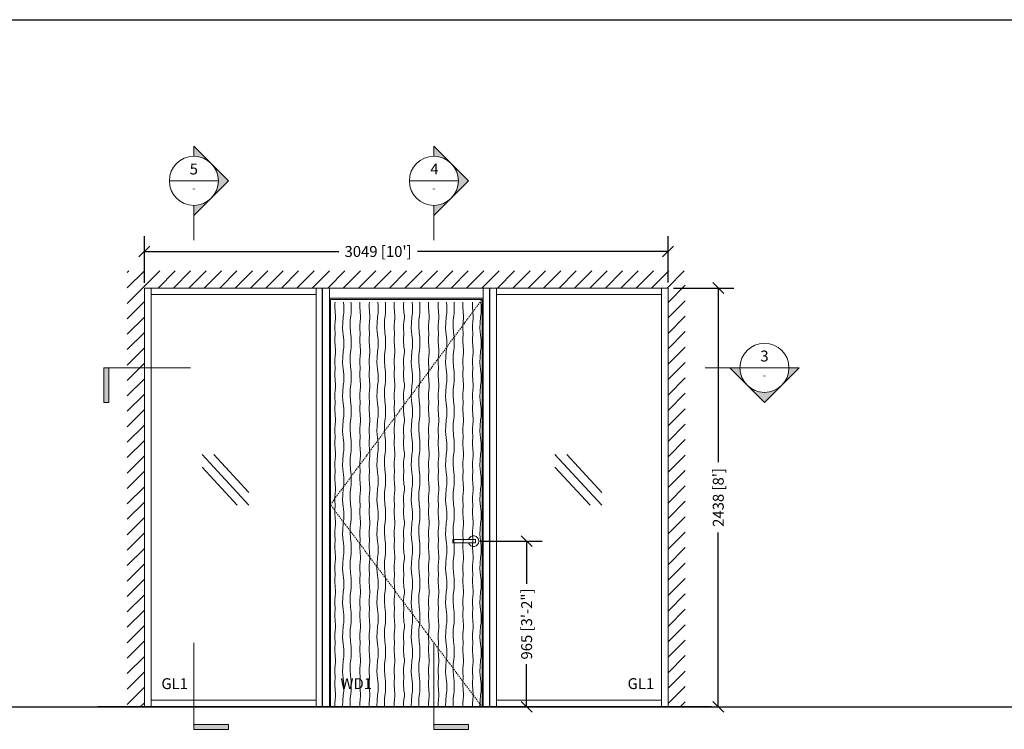
# Model space of a CAD drawing. Extents: x -172254 to 1233282, y -31500 to 544841.
# Drawn here: x -21957 to -16225, y -15631 to -11500 of the extents above; entities that cross this region are included whole.
import ezdxf
from ezdxf import colors
from ezdxf.entities.mleader import LeaderData, LeaderLine
from ezdxf.enums import TextEntityAlignment as Align
from ezdxf.math import Vec2, Vec3

# ---------------------------------------------------------------- set-up
doc = ezdxf.new("R2010")
doc.units = 0
doc.linetypes.add('DASHDOT2', pattern=[12.7, 6.35, -3.175, 0, -3.175])
doc.layers.add('M BY OTHERS', color=252, linetype='Continuous')
doc.layers.add('M LIGHT', color=9, linetype='Continuous')
for name, color, linetype, lineweight in [('M DIMENSION TEXT @ 20', 6, 'Continuous', 5), ('M DIMENSIONS', 6, 'Continuous', 5), ('M GLASS', 4, 'Continuous', 13), ('M HATCH', 251, 'Continuous', 9), ('M MODERNUS', 3, 'Continuous', 20), ('M MODERNUS 2', 2, 'Continuous', 20)]:
    doc.layers.add(name, color=color, linetype=linetype, lineweight=lineweight)
doc.layers.add('M GRID', color=251, linetype='Continuous', plot=False)
doc.styles.add('MODERNUS-ARIAL', font='arial.ttf', dxfattribs={"height": 3.175})
doc.dimstyles.new('MODERNUS-SK', dxfattribs={"dimtxt": 3.175, "dimasz": 3.175, "dimexe": 4.5, "dimexo": 1.587, "dimgap": 2, "dimtad": 0, "dimtoh": 1, "dimdec": 0, "dimzin": 0, "dimdsep": 46, "dimtxsty": 'MODERNUS-ARIAL', "dimblk": 'OBLIQUE', "dimcen": 2.2, "dimclrd": 6, "dimclre": 6, "dimclrt": 6, "dimadec": 0, "dimazin": 0, "dimtfac": 1, "dimtdec": 0, "dimtofl": 0, "dimtmove": 2, "dimatfit": 3, "dimldrblk": 'OBLIQUE', "dimfxl": 1, "dimtfillclr": 2, "dimtolj": 1, "dimtzin": 0, "dimarcsym": 0})

# ---------------------------------------------------------------- blocks, each defined once
blk = doc.blocks.new('_Oblique')
at = {"color": 0, "linetype": 'ByBlock', "lineweight": -2}
blk.add_line((-0.5, -0.5), (0.5, 0.5), dxfattribs=at)
blk = doc.blocks.new('*D141')
at = {"layer": 'Defpoints', "color": 0, "transparency": 16777216}
for p in [(-31383.2, -5123.6), (-31130.2, -7561.7), (-31090.6, -7561.7)]:
    blk.add_point(p, dxfattribs=at)
at = {"layer": 'M DIMENSIONS', "color": 6, "lineweight": -2, "transparency": 16777216}
for p, q in [((-31351.4, -5123.6), (-31000.6, -5123.6)), ((-31090.6, -5123.6), (-31090.6, -6138.1)), ((-31090.6, -7561.7), (-31090.6, -6547.3)), ((-31098.5, -7561.7), (-31000.6, -7561.7))]:
    blk.add_line(p, q, dxfattribs=at)
at = {"layer": 'M DIMENSIONS', "color": 6, "lineweight": -2, "transparency": 16777216, "xscale": 63.5, "yscale": 63.5, "zscale": 63.5}
for p, rotation in [((-31090.6, -5123.6), 90), ((-31090.6, -7561.7), 270)]:
    blk.add_blockref('_Oblique', p, dxfattribs=dict(at, rotation=rotation))
at = {"layer": 'M DIMENSIONS', "color": 6, "transparency": 16777216, "insert": (-31090.6, -6342.7), "char_height": 63.5, "attachment_point": 5, "rotation": 90, "style": 'MODERNUS-ARIAL'}
blk.add_mtext("\\A1;2438 [8']", dxfattribs=at)
blk = doc.blocks.new('*D142')
at = {"layer": 'Defpoints', "color": 0, "transparency": 16777216}
for p in [(-32510.3, -6597.1), (-32383.2, -7561.7), (-32206.2, -7561.7)]:
    blk.add_point(p, dxfattribs=at)
at = {"layer": 'M DIMENSIONS', "color": 6, "lineweight": -2, "transparency": 16777216}
for p, q in [((-32478.6, -6597.1), (-32116.2, -6597.1)), ((-32206.2, -6597.1), (-32206.2, -6844.9)), ((-32206.2, -7561.7), (-32206.2, -7314)), ((-32351.5, -7561.7), (-32116.2, -7561.7))]:
    blk.add_line(p, q, dxfattribs=at)
at = {"layer": 'M DIMENSIONS', "color": 6, "lineweight": -2, "transparency": 16777216, "xscale": 63.5, "yscale": 63.5, "zscale": 63.5}
for p, rotation in [((-32206.2, -6597.1), 90), ((-32206.2, -7561.7), 270)]:
    blk.add_blockref('_Oblique', p, dxfattribs=dict(at, rotation=rotation))
at = {"layer": 'M DIMENSIONS', "color": 6, "transparency": 16777216, "insert": (-32206.2, -7079.4), "char_height": 63.5, "attachment_point": 5, "rotation": 90, "style": 'MODERNUS-ARIAL'}
blk.add_mtext('\\A1;965 [3\'-2"]', dxfattribs=at)
blk = doc.blocks.new('*D143')
at = {"layer": 'Defpoints', "color": 0, "transparency": 16777216}
for p in [(-34431.7, -4911), (-34431.7, -5124.3), (-31383.2, -5123.6)]:
    blk.add_point(p, dxfattribs=at)
at = {"layer": 'M DIMENSIONS', "color": 6, "lineweight": -2, "transparency": 16777216}
for p, q in [((-34431.7, -5092.6), (-34431.7, -4821)), ((-31383.2, -5091.9), (-31383.2, -4821)), ((-34431.7, -4911), (-33299.8, -4911)), ((-31383.2, -4911), (-32842.4, -4911))]:
    blk.add_line(p, q, dxfattribs=at)
at = {"layer": 'M DIMENSIONS', "color": 6, "lineweight": -2, "transparency": 16777216, "xscale": 63.5, "yscale": 63.5, "zscale": 63.5, "rotation": 180}
blk.add_blockref('_Oblique', (-34431.7, -4911), dxfattribs=at)
at = {"layer": 'M DIMENSIONS', "color": 6, "lineweight": -2, "transparency": 16777216, "xscale": 63.5, "yscale": 63.5, "zscale": 63.5}
blk.add_blockref('_Oblique', (-31383.2, -4911), dxfattribs=at)
at = {"layer": 'M DIMENSIONS', "color": 6, "transparency": 16777216, "insert": (-33071.1, -4911), "char_height": 63.5, "attachment_point": 5, "style": 'MODERNUS-ARIAL'}
blk.add_mtext("\\A1;3049 [10']", dxfattribs=at)
blk = doc.blocks.new('*U666')
h = blk.add_hatch(color=256)
h.dxf.hatch_style = 1
h.paths.add_polyline_path([(0, 0.398), (0, 0.281, 0.198912), (-0.199, 0.199)])
h = blk.add_hatch(color=256)
h.dxf.hatch_style = 1
h.paths.add_polyline_path([(-0.281, 0, 0.198912), (-0.199, -0.199), (-0.398, 0), (-0.199, 0.199, 0.198912)])
h = blk.add_hatch(color=256)
h.dxf.hatch_style = 1
h.paths.add_polyline_path([(0, -0.398), (0, -0.281, -0.198912), (-0.199, -0.199)])
h = blk.add_hatch(color=256)
h.dxf.hatch_style = 1
h.paths.add_polyline_path([(-0.397, -6.23), (0, -6.23), (0, -6.285), (-0.397, -6.285)])
for p, q in [((0, 0.398), (-0.398, 0)), ((0, 0.398), (0, 0.281)), ((-0.281, 0), (0.281, 0)), ((0, -0.398), (-0.398, 0)), ((0, -0.398), (0, -0.281)), ((0, -0.281), (0, -0.679)), ((0, -5.293), (0, -6.285)), ((-0.397, -6.285), (-0.397, -6.23)), ((-0.397, -6.23), (0, -6.23)), ((0, -6.285), (-0.397, -6.285))]:
    blk.add_line(p, q)
blk.add_circle((0, 0), 0.281)
at = {"style": 'MODERNUS-ARIAL'}
for tag, height, p in [('VIEW_NUMBER', 0.125, (0, 0.136)), ('SHEET_DESCRIPTION', 0.0703, (0, -0.086))]:
    blk.add_attdef(tag, text='', height=height, dxfattribs=at).set_placement(p, align=Align.MIDDLE_CENTER)
blk = doc.blocks.new('*U161')
h = blk.add_hatch(color=256)
h.dxf.hatch_style = 1
h.paths.add_polyline_path([(-0.398, 0), (-0.281, 0, 0.198912), (-0.199, -0.199)])
h = blk.add_hatch(color=256)
h.dxf.hatch_style = 1
h.paths.add_polyline_path([(0.398, 0), (0.281, 0, -0.198912), (0.199, -0.199)])
h = blk.add_hatch(color=256)
h.dxf.hatch_style = 1
h.paths.add_polyline_path([(7.514, -0.397), (7.514, 0), (7.569, 0), (7.569, -0.397)])
h = blk.add_hatch(color=256)
h.dxf.hatch_style = 1
h.paths.add_polyline_path([(0, -0.281, 0.198912), (0.199, -0.199), (0, -0.398), (-0.199, -0.199, 0.198912)])
for p, q in [((-0.398, 0), (0, -0.398)), ((-0.398, 0), (-0.281, 0)), ((-0.281, 0), (0.281, 0)), ((0.398, 0), (0, -0.398)), ((0.398, 0), (0.281, 0)), ((0.281, 0), (0.679, 0)), ((6.578, 0), (7.569, 0)), ((7.514, -0.397), (7.514, 0)), ((7.569, 0), (7.569, -0.397)), ((7.569, -0.397), (7.514, -0.397))]:
    blk.add_line(p, q)
blk.add_circle((0, 0), 0.281)
at = {"style": 'MODERNUS-ARIAL'}
for tag, height, p in [('VIEW_NUMBER', 0.125, (0, 0.136)), ('SHEET_DESCRIPTION', 0.0703, (0, -0.086))]:
    blk.add_attdef(tag, text='', height=height, dxfattribs=at).set_placement(p, align=Align.MIDDLE_CENTER)

msp = doc.modelspace()

# ---------------------------------------------------------------- hatches: boundary and pattern name
at = {"layer": 'M BY OTHERS'}
h = msp.add_hatch(dxfattribs=at)
h.set_pattern_fill('ANSI31', color=256, scale=20)
h.set_pattern_definition([(45, (-57245.74, -21227.18), (-44.90128, 44.90128), [])])
h.paths.add_polyline_path([(-21330.8, -12961.6), (-18082.8, -12961.6), (-18082.8, -15500), (-18182.8, -15500), (-18182.8, -13061.9), (-21230.8, -13061.9), (-21230.8, -15500), (-21330.8, -15500)])
at = {"layer": 'M HATCH'}
h = msp.add_hatch(dxfattribs=at)
h.set_pattern_fill('HWOOD1E1', color=256, scale=2, angle=90, pattern_type=2)
h.set_pattern_definition([(94.0856, (-176, 0), (-200, -9e-08), [28.071, -2779.062]), (94.0856, (-176, 200), (-200, -9e-08), [28.071, -2779.062]), (94.0856, (-176, 400), (-200, -9e-08), [28.071, -2779.062]), (94.0856, (-176, 600), (-200, -9e-08), [28.071, -2779.062]), (94.0856, (-176, 800), (-200, -9e-08), [28.071, -2779.062]), (94.0856, (-176, 1000), (-200, -9e-08), [28.071, -2779.062]), (94.0856, (-176, 1200), (-200, -9e-08), [28.071, -2779.062]), (94.0856, (-176, 1400), (-200, -9e-08), [28.071, -2779.062]), (94.0856, (-176, 1600), (-200, -9e-08), [28.071, -2779.062]), (94.0856, (-176, 1800), (-200, -9e-08), [28.071, -2779.062]), (94.0856, (-176, 2000), (-200, -9e-08), [28.071, -2779.062]), (94.0856, (-176, 2200), (-200, -9e-08), [28.071, -2779.062]), (94.0856, (-176, 2400), (-200, -9e-08), [28.071, -2779.062]), (94.0856, (-176, 2600), (-200, -9e-08), [28.071, -2779.062]), (90, (-178, 28), (-200, 1e-14), [16, -184]), (85.6013, (-178, 44), (-200, 6e-07), [26.077, -2581.604]), (85.6013, (-178, 244), (-200, 6e-07), [26.077, -2581.604]), (85.6013, (-178, 444), (-200, 6e-07), [26.077, -2581.604]), (85.6013, (-178, 644), (-200, 6e-07), [26.077, -2581.604]), (85.6013, (-178, 844), (-200, 6e-07), [26.077, -2581.604]), (85.6013, (-178, 1044), (-200, 6e-07), [26.077, -2581.604]), (85.6013, (-178, 1244), (-200, 6e-07), [26.077, -2581.604]), (85.6013, (-178, 1444), (-200, 6e-07), [26.077, -2581.604]), (85.6013, (-178, 1644), (-200, 6e-07), [26.077, -2581.604]), (85.6013, (-178, 1844), (-200, 6e-07), [26.077, -2581.604]), (85.6013, (-178, 2044), (-200, 6e-07), [26.077, -2581.604]), (85.6013, (-178, 2244), (-200, 6e-07), [26.077, -2581.604]), (85.6013, (-178, 2444), (-200, 6e-07), [26.077, -2581.604]), (93.3665, (-176, 70), (-200, 5e-07), [34.059, -3371.819]), (93.3665, (-176, 270), (-200, 5e-07), [34.059, -3371.819]), (93.3665, (-176, 470), (-200, 5e-07), [34.059, -3371.819]), (93.3665, (-176, 670), (-200, 5e-07), [34.059, -3371.819]), (93.3665, (-176, 870), (-200, 5e-07), [34.059, -3371.819]), (93.3665, (-176, 1070), (-200, 5e-07), [34.059, -3371.819]), (93.3665, (-176, 1270), (-200, 5e-07), [34.059, -3371.819]), (93.3665, (-176, 1470), (-200, 5e-07), [34.059, -3371.819]), (93.3665, (-176, 1670), (-200, 5e-07), [34.059, -3371.819]), (93.3665, (-176, 1870), (-200, 5e-07), [34.059, -3371.819]), (93.3665, (-176, 2070), (-200, 5e-07), [34.059, -3371.819]), (93.3665, (-176, 2270), (-200, 5e-07), [34.059, -3371.819]), (93.3665, (-176, 2470), (-200, 5e-07), [34.059, -3371.819]), (93.3665, (-176, 2670), (-200, 5e-07), [34.059, -3371.819]), (93.3665, (-176, 2870), (-200, 5e-07), [34.059, -3371.819]), (93.3665, (-176, 3070), (-200, 5e-07), [34.059, -3371.819]), (93.3665, (-176, 3270), (-200, 5e-07), [34.059, -3371.819]), (90, (-178, 104), (-200, 1e-14), [18, -182]), (84.2894, (-178, 122), (-200, -8e-08), [20.1, -1989.875]), (84.2894, (-178, 322), (-200, -8e-08), [20.1, -1989.875]), (84.2894, (-178, 522), (-200, -8e-08), [20.1, -1989.875]), (84.2894, (-178, 722), (-200, -8e-08), [20.1, -1989.875]), (84.2894, (-178, 922), (-200, -8e-08), [20.1, -1989.875]), (84.2894, (-178, 1122), (-200, -8e-08), [20.1, -1989.875]), (84.2894, (-178, 1322), (-200, -8e-08), [20.1, -1989.875]), (84.2894, (-178, 1522), (-200, -8e-08), [20.1, -1989.875]), (84.2894, (-178, 1722), (-200, -8e-08), [20.1, -1989.875]), (84.2894, (-178, 1922), (-200, -8e-08), [20.1, -1989.875]), (84.2894, (-176, 142), (-200, -8e-08), [20.1, -1989.875]), (84.2894, (-176, 342), (-200, -8e-08), [20.1, -1989.875]), (84.2894, (-176, 542), (-200, -8e-08), [20.1, -1989.875]), (84.2894, (-176, 742), (-200, -8e-08), [20.1, -1989.875]), (84.2894, (-176, 942), (-200, -8e-08), [20.1, -1989.875]), (84.2894, (-176, 1142), (-200, -8e-08), [20.1, -1989.875]), (84.2894, (-176, 1342), (-200, -8e-08), [20.1, -1989.875]), (84.2894, (-176, 1542), (-200, -8e-08), [20.1, -1989.875]), (84.2894, (-176, 1742), (-200, -8e-08), [20.1, -1989.875]), (84.2894, (-176, 1942), (-200, -8e-08), [20.1, -1989.875]), (90, (-174, 162), (-200, 1e-14), [18, -182]), (98.1301, (-174, 180), (-200, 5e-07), [14.142, -1400.071]), (98.1301, (-174, 380), (-200, 5e-07), [14.142, -1400.071]), (98.1301, (-174, 580), (-200, 5e-07), [14.142, -1400.071]), (98.1301, (-174, 780), (-200, 5e-07), [14.142, -1400.071]), (98.1301, (-174, 980), (-200, 5e-07), [14.142, -1400.071]), (98.1301, (-174, 1180), (-200, 5e-07), [14.142, -1400.071]), (98.1301, (-174, 1380), (-200, 5e-07), [14.142, -1400.071]), (90, (-176, 194), (-200, 1e-14), [6, -194]), (90, (-120, 194), (-200, 1e-14), [6, -194]), (98.1301, (-118, 180), (-200, 5e-07), [14.142, -1400.071]), (98.1301, (-118, 380), (-200, 5e-07), [14.142, -1400.071]), (98.1301, (-118, 580), (-200, 5e-07), [14.142, -1400.071]), (98.1301, (-118, 780), (-200, 5e-07), [14.142, -1400.071]), (98.1301, (-118, 980), (-200, 5e-07), [14.142, -1400.071]), (98.1301, (-118, 1180), (-200, 5e-07), [14.142, -1400.071]), (98.1301, (-118, 1380), (-200, 5e-07), [14.142, -1400.071]), (90, (-118, 162), (-200, 1e-14), [18, -182]), (84.2894, (-120, 142), (-200, -8e-08), [20.1, -1989.875]), (84.2894, (-120, 342), (-200, -8e-08), [20.1, -1989.875]), (84.2894, (-120, 542), (-200, -8e-08), [20.1, -1989.875]), (84.2894, (-120, 742), (-200, -8e-08), [20.1, -1989.875]), (84.2894, (-120, 942), (-200, -8e-08), [20.1, -1989.875]), (84.2894, (-120, 1142), (-200, -8e-08), [20.1, -1989.875]), (84.2894, (-120, 1342), (-200, -8e-08), [20.1, -1989.875]), (84.2894, (-120, 1542), (-200, -8e-08), [20.1, -1989.875]), (84.2894, (-120, 1742), (-200, -8e-08), [20.1, -1989.875]), (84.2894, (-120, 1942), (-200, -8e-08), [20.1, -1989.875]), (84.2894, (-122, 122), (-200, -8e-08), [20.1, -1989.875]), (84.2894, (-122, 322), (-200, -8e-08), [20.1, -1989.875]), (84.2894, (-122, 522), (-200, -8e-08), [20.1, -1989.875]), (84.2894, (-122, 722), (-200, -8e-08), [20.1, -1989.875]), (84.2894, (-122, 922), (-200, -8e-08), [20.1, -1989.875]), (84.2894, (-122, 1122), (-200, -8e-08), [20.1, -1989.875]), (84.2894, (-122, 1322), (-200, -8e-08), [20.1, -1989.875]), (84.2894, (-122, 1522), (-200, -8e-08), [20.1, -1989.875]), (84.2894, (-122, 1722), (-200, -8e-08), [20.1, -1989.875]), (84.2894, (-122, 1922), (-200, -8e-08), [20.1, -1989.875]), (90, (-122, 104), (-200, 1e-14), [18, -182]), (93.3665, (-120, 70), (-200, 5e-07), [34.059, -3371.819]), (93.3665, (-120, 270), (-200, 5e-07), [34.059, -3371.819]), (93.3665, (-120, 470), (-200, 5e-07), [34.059, -3371.819]), (93.3665, (-120, 670), (-200, 5e-07), [34.059, -3371.819]), (93.3665, (-120, 870), (-200, 5e-07), [34.059, -3371.819]), (93.3665, (-120, 1070), (-200, 5e-07), [34.059, -3371.819]), (93.3665, (-120, 1270), (-200, 5e-07), [34.059, -3371.819]), (93.3665, (-120, 1470), (-200, 5e-07), [34.059, -3371.819]), (93.3665, (-120, 1670), (-200, 5e-07), [34.059, -3371.819]), (93.3665, (-120, 1870), (-200, 5e-07), [34.059, -3371.819]), (93.3665, (-120, 2070), (-200, 5e-07), [34.059, -3371.819]), (93.3665, (-120, 2270), (-200, 5e-07), [34.059, -3371.819]), (93.3665, (-120, 2470), (-200, 5e-07), [34.059, -3371.819]), (93.3665, (-120, 2670), (-200, 5e-07), [34.059, -3371.819]), (93.3665, (-120, 2870), (-200, 5e-07), [34.059, -3371.819]), (93.3665, (-120, 3070), (-200, 5e-07), [34.059, -3371.819]), (93.3665, (-120, 3270), (-200, 5e-07), [34.059, -3371.819]), (85.6013, (-122, 44), (-200, 6e-07), [26.077, -2581.604]), (85.6013, (-122, 244), (-200, 6e-07), [26.077, -2581.604]), (85.6013, (-122, 444), (-200, 6e-07), [26.077, -2581.604]), (85.6013, (-122, 644), (-200, 6e-07), [26.077, -2581.604]), (85.6013, (-122, 844), (-200, 6e-07), [26.077, -2581.604]), (85.6013, (-122, 1044), (-200, 6e-07), [26.077, -2581.604]), (85.6013, (-122, 1244), (-200, 6e-07), [26.077, -2581.604]), (85.6013, (-122, 1444), (-200, 6e-07), [26.077, -2581.604]), (85.6013, (-122, 1644), (-200, 6e-07), [26.077, -2581.604]), (85.6013, (-122, 1844), (-200, 6e-07), [26.077, -2581.604]), (85.6013, (-122, 2044), (-200, 6e-07), [26.077, -2581.604]), (85.6013, (-122, 2244), (-200, 6e-07), [26.077, -2581.604]), (85.6013, (-122, 2444), (-200, 6e-07), [26.077, -2581.604]), (90, (-122, 28), (-200, 1e-14), [16, -184]), (94.0856, (-120, 0), (-200, -9e-08), [28.071, -2779.062]), (94.0856, (-120, 200), (-200, -9e-08), [28.071, -2779.062]), (94.0856, (-120, 400), (-200, -9e-08), [28.071, -2779.062]), (94.0856, (-120, 600), (-200, -9e-08), [28.071, -2779.062]), (94.0856, (-120, 800), (-200, -9e-08), [28.071, -2779.062]), (94.0856, (-120, 1000), (-200, -9e-08), [28.071, -2779.062]), (94.0856, (-120, 1200), (-200, -9e-08), [28.071, -2779.062]), (94.0856, (-120, 1400), (-200, -9e-08), [28.071, -2779.062]), (94.0856, (-120, 1600), (-200, -9e-08), [28.071, -2779.062]), (94.0856, (-120, 1800), (-200, -9e-08), [28.071, -2779.062]), (94.0856, (-120, 2000), (-200, -9e-08), [28.071, -2779.062]), (94.0856, (-120, 2200), (-200, -9e-08), [28.071, -2779.062]), (94.0856, (-120, 2400), (-200, -9e-08), [28.071, -2779.062]), (94.0856, (-120, 2600), (-200, -9e-08), [28.071, -2779.062]), (90, (-28, 0), (-200, 1e-14), [50, -150]), (97.5946, (-28, 50), (-200, 8e-07), [30.265, -2996.284]), (97.5946, (-28, 250), (-200, 8e-07), [30.265, -2996.284]), (97.5946, (-28, 450), (-200, 8e-07), [30.265, -2996.284]), (97.5946, (-28, 650), (-200, 8e-07), [30.265, -2996.284]), (97.5946, (-28, 850), (-200, 8e-07), [30.265, -2996.284]), (97.59464, (-28, 1050), (-200, 8e-07), [30.265, -2996.284]), (97.59464, (-28, 1250), (-200, 8e-07), [30.265, -2996.284]), (97.59464, (-28, 1450), (-200, 8e-07), [30.265, -2996.284]), (97.59464, (-28, 1650), (-200, 8e-07), [30.265, -2996.284]), (97.59464, (-28, 1850), (-200, 8e-07), [30.265, -2996.284]), (97.59464, (-28, 2050), (-200, 8e-07), [30.265, -2996.284]), (97.59464, (-28, 2250), (-200, 8e-07), [30.265, -2996.284]), (97.59464, (-28, 2450), (-200, 8e-07), [30.265, -2996.284]), (97.59464, (-28, 2650), (-200, 8e-07), [30.265, -2996.284]), (97.59464, (-28, 2850), (-200, 8e-07), [30.265, -2996.284]), (93.1798, (-32, 80), (-200, -3e-07), [36.056, -3569.496]), (93.1798, (-32, 280), (-200, -3e-07), [36.056, -3569.496]), (93.1798, (-32, 480), (-200, -3e-07), [36.056, -3569.496]), (93.1798, (-32, 680), (-200, -3e-07), [36.056, -3569.496]), (93.1798, (-32, 880), (-200, -3e-07), [36.056, -3569.496]), (93.1798, (-32, 1080), (-200, -3e-07), [36.056, -3569.496]), (93.1798, (-32, 1280), (-200, -3e-07), [36.056, -3569.496]), (93.1798, (-32, 1480), (-200, -3e-07), [36.056, -3569.496]), (93.1798, (-32, 1680), (-200, -3e-07), [36.056, -3569.496]), (93.1798, (-32, 1880), (-200, -3e-07), [36.056, -3569.496]), (93.1798, (-32, 2080), (-200, -3e-07), [36.056, -3569.496]), (93.1798, (-32, 2280), (-200, -3e-07), [36.056, -3569.496]), (93.1798, (-32, 2480), (-200, -3e-07), [36.056, -3569.496]), (93.1798, (-32, 2680), (-200, -3e-07), [36.056, -3569.496]), (93.1798, (-32, 2880), (-200, -3e-07), [36.056, -3569.496]), (93.1798, (-32, 3080), (-200, -3e-07), [36.056, -3569.496]), (93.1798, (-32, 3280), (-200, -3e-07), [36.056, -3569.496]), (93.1798, (-32, 3480), (-200, -3e-07), [36.056, -3569.496]), (90, (-34, 116), (-200, 1e-14), [34, -166]), (81.2538, (-34, 150), (-200, 2e-06), [26.306, -2604.283]), (81.2538, (-34, 350), (-200, 2e-06), [26.306, -2604.283]), (81.2538, (-34, 550), (-200, 2e-06), [26.306, -2604.283]), (81.2538, (-34, 750), (-200, 2e-06), [26.306, -2604.283]), (81.2538, (-34, 950), (-200, 2e-06), [26.306, -2604.283]), (81.2538, (-34, 1150), (-200, 2e-06), [26.306, -2604.283]), (81.2538, (-34, 1350), (-200, 2e-06), [26.306, -2604.283]), (81.2538, (-34, 1550), (-200, 2e-06), [26.306, -2604.283]), (81.2538, (-34, 1750), (-200, 2e-06), [26.306, -2604.283]), (81.2538, (-34, 1950), (-200, 2e-06), [26.306, -2604.283]), (81.2538, (-34, 2150), (-200, 2e-06), [26.306, -2604.283]), (81.2538, (-34, 2350), (-200, 2e-06), [26.306, -2604.283]), (81.2538, (-34, 2550), (-200, 2e-06), [26.306, -2604.283]), (82.875, (-30, 176), (-200, -6e-07), [16.125, -1596.327]), (82.875, (-30, 376), (-200, -6e-07), [16.125, -1596.327]), (82.875, (-30, 576), (-200, -6e-07), [16.125, -1596.327]), (82.875, (-30, 776), (-200, -6e-07), [16.125, -1596.327]), (82.875, (-30, 976), (-200, -6e-07), [16.125, -1596.327]), (82.875, (-30, 1176), (-200, -6e-07), [16.125, -1596.327]), (82.875, (-30, 1376), (-200, -6e-07), [16.125, -1596.327]), (82.875, (-30, 1576), (-200, -6e-07), [16.125, -1596.327]), (90, (-28, 192), (-200, 1e-14), [8, -192]), (75.9638, (-72, 182), (-200, -4e-08), [8.246, -816.375]), (75.96376, (-72, 382), (-200, -4e-08), [8.246, -816.375]), (75.96376, (-72, 582), (-200, -4e-08), [8.246, -816.375]), (75.96376, (-72, 782), (-200, -4e-08), [8.246, -816.375]), (81.8699, (-74, 168), (-200, -5e-07), [14.142, -1400.071]), (81.8699, (-74, 368), (-200, -5e-07), [14.142, -1400.071]), (81.8699, (-74, 568), (-200, -5e-07), [14.142, -1400.071]), (81.8699, (-74, 768), (-200, -5e-07), [14.142, -1400.071]), (81.8699, (-74, 968), (-200, -5e-07), [14.142, -1400.071]), (81.8699, (-74, 1168), (-200, -5e-07), [14.142, -1400.071]), (81.8699, (-74, 1368), (-200, -5e-07), [14.142, -1400.071]), (86.4237, (-76, 136), (-200, 5e-07), [32.062, -3174.181]), (86.4237, (-76, 336), (-200, 5e-07), [32.062, -3174.181]), (86.4237, (-76, 536), (-200, 5e-07), [32.062, -3174.181]), (86.4237, (-76, 736), (-200, 5e-07), [32.062, -3174.181]), (86.4237, (-76, 936), (-200, 5e-07), [32.062, -3174.181]), (86.4237, (-76, 1136), (-200, 5e-07), [32.062, -3174.181]), (86.4237, (-76, 1336), (-200, 5e-07), [32.062, -3174.181]), (86.4237, (-76, 1536), (-200, 5e-07), [32.062, -3174.181]), (86.4237, (-76, 1736), (-200, 5e-07), [32.062, -3174.181]), (86.4237, (-76, 1936), (-200, 5e-07), [32.062, -3174.181]), (86.4237, (-76, 2136), (-200, 5e-07), [32.062, -3174.181]), (86.4237, (-76, 2336), (-200, 5e-07), [32.062, -3174.181]), (86.4237, (-76, 2536), (-200, 5e-07), [32.062, -3174.181]), (86.4237, (-76, 2736), (-200, 5e-07), [32.062, -3174.181]), (86.4237, (-76, 2936), (-200, 5e-07), [32.062, -3174.181]), (86.4237, (-76, 3136), (-200, 5e-07), [32.062, -3174.181]), (86.4237, (-78, 104), (-200, 5e-07), [32.062, -3174.181]), (86.4237, (-78, 304), (-200, 5e-07), [32.062, -3174.181]), (86.4237, (-78, 504), (-200, 5e-07), [32.062, -3174.181]), (86.4237, (-78, 704), (-200, 5e-07), [32.062, -3174.181]), (86.4237, (-78, 904), (-200, 5e-07), [32.062, -3174.181]), (86.4237, (-78, 1104), (-200, 5e-07), [32.062, -3174.181]), (86.4237, (-78, 1304), (-200, 5e-07), [32.062, -3174.181]), (86.4237, (-78, 1504), (-200, 5e-07), [32.062, -3174.181]), (86.4237, (-78, 1704), (-200, 5e-07), [32.062, -3174.181]), (86.4237, (-78, 1904), (-200, 5e-07), [32.062, -3174.181]), (86.4237, (-78, 2104), (-200, 5e-07), [32.062, -3174.181]), (86.4237, (-78, 2304), (-200, 5e-07), [32.062, -3174.181]), (86.4237, (-78, 2504), (-200, 5e-07), [32.062, -3174.181]), (86.4237, (-78, 2704), (-200, 5e-07), [32.062, -3174.181]), (86.4237, (-78, 2904), (-200, 5e-07), [32.062, -3174.181]), (86.4237, (-78, 3104), (-200, 5e-07), [32.062, -3174.181]), (96.009, (-74, 66), (-200, 7e-07), [38.21, -3782.785]), (96.009, (-74, 266), (-200, 7e-07), [38.21, -3782.785]), (96.009, (-74, 466), (-200, 7e-07), [38.21, -3782.785]), (96.009, (-74, 666), (-200, 7e-07), [38.21, -3782.785]), (96.009, (-74, 866), (-200, 7e-07), [38.21, -3782.785]), (96.009, (-74, 1066), (-200, 7e-07), [38.21, -3782.785]), (96.009, (-74, 1266), (-200, 7e-07), [38.21, -3782.785]), (96.009, (-74, 1466), (-200, 7e-07), [38.21, -3782.785]), (96.009, (-74, 1666), (-200, 7e-07), [38.21, -3782.785]), (96.009, (-74, 1866), (-200, 7e-07), [38.21, -3782.785]), (96.009, (-74, 2066), (-200, 7e-07), [38.21, -3782.785]), (96.009, (-74, 2266), (-200, 7e-07), [38.21, -3782.785]), (96.009, (-74, 2466), (-200, 7e-07), [38.21, -3782.785]), (96.009, (-74, 2666), (-200, 7e-07), [38.21, -3782.785]), (96.009, (-74, 2866), (-200, 7e-07), [38.21, -3782.785]), (96.009, (-74, 3066), (-200, 7e-07), [38.21, -3782.785]), (96.009, (-74, 3266), (-200, 7e-07), [38.21, -3782.785]), (96.009, (-74, 3466), (-200, 7e-07), [38.21, -3782.785]), (96.009, (-74, 3666), (-200, 7e-07), [38.21, -3782.785]), (97.5946, (-70, 36), (-200, 8e-07), [30.265, -2996.284]), (97.5946, (-70, 236), (-200, 8e-07), [30.265, -2996.284]), (97.5946, (-70, 436), (-200, 8e-07), [30.265, -2996.284]), (97.5946, (-70, 636), (-200, 8e-07), [30.265, -2996.284]), (97.5946, (-70, 836), (-200, 8e-07), [30.265, -2996.284]), (97.5946, (-70, 1036), (-200, 8e-07), [30.265, -2996.284]), (97.59464, (-70, 1236), (-200, 8e-07), [30.265, -2996.284]), (97.59464, (-70, 1436), (-200, 8e-07), [30.265, -2996.284]), (97.59464, (-70, 1636), (-200, 8e-07), [30.265, -2996.284]), (97.59464, (-70, 1836), (-200, 8e-07), [30.265, -2996.284]), (97.59464, (-70, 2036), (-200, 8e-07), [30.265, -2996.284]), (97.59464, (-70, 2236), (-200, 8e-07), [30.265, -2996.284]), (97.59464, (-70, 2436), (-200, 8e-07), [30.265, -2996.284]), (97.59464, (-70, 2636), (-200, 8e-07), [30.265, -2996.284]), (97.59464, (-70, 2836), (-200, 8e-07), [30.265, -2996.284]), (90, (-70, 0), (-200, 1e-14), [36, -164]), (90, (-70, 190), (-200, 1e-14), [10, -190])])
h.paths.add_polyline_path([(-20148.2, -13145.1), (-19265.5, -13145.1), (-19265.5, -15500), (-20148.2, -15500)])

# ---------------------------------------------------------------- linework, layer by layer
at = {"layer": 'M BY OTHERS'}
msp.add_line((-17929.9, -15500), (-21501.5, -15500), dxfattribs=at)
at = {"layer": 'M GLASS'}
for p, q in [((-20623.3, -14326.5), (-20895.6, -14030.4)), ((-20827.5, -14030.4), (-20623.3, -14252.5)), ((-18568.6, -14326.5), (-18840.9, -14030.4)), ((-18772.8, -14030.4), (-18568.6, -14252.5)), ((-20691.4, -14326.5), (-20895.6, -14104.4)), ((-18636.7, -14326.5), (-18840.9, -14104.4))]:
    msp.add_line(p, q, dxfattribs=at)
at = {"layer": 'M GRID'}
msp.add_line((-172254.3, -11500), (-11215.5, -11500), dxfattribs=at)
at = {"layer": 'M GRID', "color": 2}
msp.add_line((-172254.3, -15500), (-11965.5, -15500), dxfattribs=at)
at = {"layer": 'M LIGHT'}
for p, q in [((-20194.1, -15500), (-20194.1, -13061.9)), ((-19219.5, -15500), (-19219.5, -13061.9))]:
    msp.add_line(p, q, dxfattribs=at)
at = {"layer": 'M MODERNUS'}
for p, q in [((-21230.8, -15500), (-21230.8, -13061.9)), ((-20231.3, -13061.9), (-21230.8, -13061.9)), ((-21192.6, -15500), (-21192.6, -13061.9)), ((-20231.3, -15500), (-20231.3, -13061.9)), ((-20231.3, -13061.9), (-19182.3, -13061.9)), ((-20154.1, -15500), (-20154.1, -13061.9)), ((-19259.5, -15500), (-19259.5, -13061.9)), ((-19182.3, -15500), (-19182.3, -13061.9)), ((-18182.8, -13061.9), (-19182.3, -13061.9)), ((-18221, -15500), (-18221, -13061.9)), ((-18182.8, -15500), (-18182.8, -13061.9)), ((-20231.3, -13100.1), (-21192.6, -13100.1)), ((-20154.1, -13121.8), (-19259.5, -13121.8)), ((-18221, -13100.1), (-19182.3, -13100.1)), ((-20148.2, -15500), (-20148.2, -13127.8)), ((-20148.2, -13127.8), (-19265.5, -13127.8)), ((-19265.5, -15500), (-19265.5, -13127.8)), ((-19303.5, -14526), (-19303.5, -14544.8)), ((-20231.3, -15461.8), (-21192.6, -15461.8)), ((-19182.3, -15461.8), (-18221, -15461.8)), ((-21230.8, -15500), (-18182.8, -15500))]:
    msp.add_line(p, q, dxfattribs=at)
msp.add_lwpolyline([(-19303.5, -14544.8), (-19434.8, -14544.8), (-19434.8, -14526), (-19303.5, -14526)], dxfattribs=at)
msp.add_arc((-19314.8, -14535.4), 31, 197.6771, 162.3229, dxfattribs=at)
at = {"layer": 'M MODERNUS 2', "color": 1, "linetype": 'DASHDOT2'}
for p, q in [((-20148.2, -14322.5), (-19265.5, -13127.8)), ((-19265.5, -15500), (-20148.2, -14322.5))]:
    msp.add_line(p, q, dxfattribs=at)

# ---------------------------------------------------------------- block references
at = {"layer": 'M DIMENSION TEXT @ 20'}
ref = msp.add_blockref('*U666', (-20943.1, -12438), dxfattribs=dict(at, xscale=-507.9999999999999, yscale=507.9999999999999, zscale=507.9999999999999))
ref.add_attrib('VIEW_NUMBER', '5', dxfattribs={"layer": '0', "height": 63.5, "style": 'MODERNUS-ARIAL'}).set_placement((-20943.2, -12369.1), align=Align.MIDDLE_CENTER)
ref.add_attrib('SHEET_DESCRIPTION', '-', dxfattribs={"layer": '0', "height": 35.7, "style": 'MODERNUS-ARIAL'}).set_placement((-20943.1, -12481.7), align=Align.MIDDLE_CENTER)
ref = msp.add_blockref('*U666', (-19545.8, -12438), dxfattribs=dict(at, xscale=-507.9999999999999, yscale=507.9999999999999, zscale=507.9999999999999))
ref.add_attrib('VIEW_NUMBER', '4', dxfattribs={"layer": '0', "height": 63.5, "style": 'MODERNUS-ARIAL'}).set_placement((-19542.7, -12369.1), align=Align.MIDDLE_CENTER)
ref.add_attrib('SHEET_DESCRIPTION', '-', dxfattribs={"layer": '0', "height": 35.7, "style": 'MODERNUS-ARIAL'}).set_placement((-19545.8, -12481.7), align=Align.MIDDLE_CENTER)
ref = msp.add_blockref('*U161', (-17621.6, -13526.7), dxfattribs=dict(at, xscale=-507.9999999999999, yscale=507.9999999999999, zscale=507.9999999999999))
ref.add_attrib('VIEW_NUMBER', '3', dxfattribs={"layer": '0', "height": 63.5, "style": 'MODERNUS-ARIAL'}).set_placement((-17621.3, -13457.8), align=Align.MIDDLE_CENTER)
ref.add_attrib('SHEET_DESCRIPTION', '-', dxfattribs={"layer": '0', "height": 35.7, "style": 'MODERNUS-ARIAL'}).set_placement((-17621.6, -13570.4), align=Align.MIDDLE_CENTER)

# ---------------------------------------------------------------- texts
at = {"layer": 'M DIMENSIONS', "style": 'MODERNUS-ARIAL'}
for s, p in [('GL1', (-21054.9, -15396.4, -370.7)), ('WD1', (-19998, -15396.4, -370.7)), ('GL1', (-18340.7, -15396.4, -370.7))]:
    msp.add_text(s, height=63.5, dxfattribs=at).set_placement(p, align=Align.CENTER)

# ---------------------------------------------------------------- dimensions: what is measured, and where the dimension line sits
at = {"layer": 'M DIMENSIONS'}
dim = msp.add_linear_dim(base=(-21231.3325, -12849.2671), p1=(-18182.8221, -13061.9073), p2=(-21231.3325, -13062.5834), angle=180, dimstyle='MODERNUS-SK', override={"dimpost": ''}, dxfattribs=at)
dim.commit()
dim.dimension.update_dxf_attribs({"geometry": '*D143', "text_midpoint": (-19870.7729, -12849.2671), "dimtype": 128, "insert": (13200.35, -7938.2845)})
for base, p1, p2, picture, middle in [((-17890.3, -15500), (-18182.8, -13061.9), (-17929.9, -15500), '*D141', (-17890.3, -14281)), ((-19005.9, -15500), (-19310, -14535.4), (-19182.9, -15500), '*D142', (-19005.9, -15017.7))]:
    dim = msp.add_linear_dim(base=base, p1=p1, p2=p2, angle=90, dimstyle='MODERNUS-SK', override={"dimpost": ''}, dxfattribs=at)
    dim.commit()
    dim.dimension.update_dxf_attribs({"geometry": picture, "text_midpoint": middle, "insert": (13200.3, -7938.3)})

# ---------------------------------------------------------------- leaders
ml = msp.add_multileader_mtext('Standard', dxfattribs=at)
ml.set_content('PUSH SIDE OF DOOR AND SURROUNDING FRAME SHOWN', color=256, style='MODERNUS-ARIAL')
ml.set_leader_properties(color=256)
ml.build(insert=Vec2(0, 0))
ml.multileader.update_dxf_attribs({"dogleg_length": 2.5, "arrow_head_size": 60, "scale": 20})
ctx = ml.context
ctx.base_point, ctx.scale, ctx.char_height, ctx.arrow_head_size, ctx.landing_gap_size, ctx.plane_origin = Vec3(-34947, -14006.1), 20, 63.5, 60, 20, Vec3(-34039.8, -14518.4)
notes = []
notes.append((ctx, [(1, (1, 1, 0), (-33263.8, -14006.1), (-1, 0), 734.4, [(0, [(-33091, -14006.1)], 0, [])])]))
ctx.mtext.insert, ctx.mtext.width, ctx.mtext.flow_direction = Vec3(-34927, -13973.8), 929.72, 5
ml = msp.add_multileader_mtext('Standard', dxfattribs=at)
ml.set_content('NOTE1: OFFSET PIVOT PATCH FITTING BY MODERNUS LOCATED ON PULL SIDE OF DOOR', color=256, style='MODERNUS-ARIAL')
ml.set_leader_properties(color=256)
ml.build(insert=Vec2(0, 0))
ml.multileader.update_dxf_attribs({"dogleg_length": 2.5, "arrow_head_size": 60, "scale": 20})
ctx = ml.context
ctx.base_point, ctx.scale, ctx.char_height, ctx.arrow_head_size, ctx.landing_gap_size, ctx.plane_origin = Vec3(-34947, -14708.5), 20, 63.5, 60, 20, Vec3(-34039.8, -15581.2)
notes.append((ctx, [(1, (1, 1, 0), (-33478.4, -14708.5), (-1, 0), 615.1, [(0, [(-33158.7, -15450)], 0, [])])]))
ctx.mtext.insert, ctx.mtext.width, ctx.mtext.flow_direction = Vec3(-34927, -14676.2), 902.335, 5
for ctx, leaders in notes:
    for number, flags, end, landing, length, lines in leaders:
        leader = LeaderData()
        leader.index, (leader.has_last_leader_line, leader.has_dogleg_vector, leader.attachment_direction) = number, flags
        leader.last_leader_point, leader.dogleg_vector, leader.dogleg_length = Vec3(end), Vec3(landing), length
        for number, points, colour, breaks in lines:
            line = LeaderLine()
            line.index, line.vertices, line.color, line.breaks = number, Vec3.list(points), colors.encode_raw_color(colour), breaks
            leader.lines.append(line)
        ctx.leaders.append(leader)

doc.saveas('drawing.dxf')
